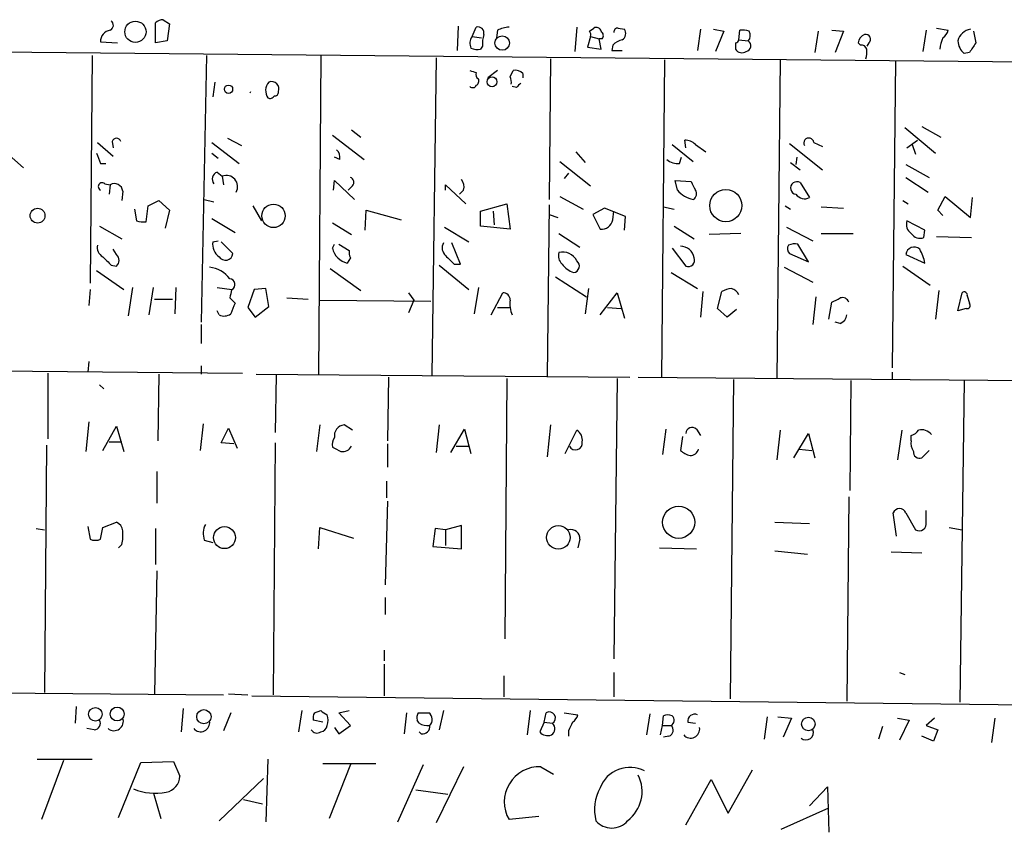
# Model space of a CAD drawing. Extents: x 10 to 745, y 7 to 883.
# Drawn here: x 380 to 459, y 335 to 400 of the extents above; entities that cross this region are included whole.
import ezdxf

# ---------------------------------------------------------------- set-up
doc = ezdxf.new("R2010")
doc.units = 0
doc.header["$MEASUREMENT"] = 0
doc.layers.add('MAIN', color=5, linetype='CONTINUOUS')

msp = doc.modelspace()

# ---------------------------------------------------------------- linework, layer by layer
at = {"layer": 'MAIN'}
for p, q in [((391.16, 398.6106), (391.16, 400.2193)), ((391.7527, 400.4733), (392.2607, 400.1346)), ((392.2607, 400.1346), (392.0913, 398.78)), ((415.3747, 399.9653), (415.29, 398.018)), ((416.4753, 399.1186), (416.814, 399.8806)), ((418.5073, 399.6266), (418.4227, 399.034)), ((424.8573, 399.8806), (424.688, 397.9333)), ((425.8733, 399.542), (426.212, 399.796)), ((428.1593, 399.796), (428.6673, 399.7113)), ((434.7633, 399.7113), (434.5093, 398.018)), ((435.7793, 399.7113), (436.626, 399.542)), ((436.626, 399.542), (435.9487, 397.9333)), ((437.8113, 398.8646), (437.896, 399.6266)), ((444.1613, 399.542), (443.9073, 397.8486)), ((445.262, 399.6266), (446.1933, 399.542)), ((446.1933, 399.542), (445.516, 397.8486)), ((452.7973, 399.6266), (452.5433, 397.9333)), ((453.644, 399.796), (454.5753, 399.6266)), ((456.6073, 399.542), (456.7767, 398.6106)), ((386.7573, 398.6953), (388.112, 398.6106)), ((392.0913, 398.78), (391.16, 398.6106)), ((416.4753, 399.1186), (417.2373, 399.034)), ((425.958, 399.1186), (425.704, 398.272)), ((425.958, 399.1186), (426.6353, 398.9493)), ((426.8893, 398.9493), (426.6353, 398.9493)), ((426.8047, 398.1026), (426.6353, 398.9493)), ((437.5573, 398.6106), (437.5573, 398.1026)), ((437.8113, 398.8646), (438.5733, 398.78)), ((447.548, 398.4413), (447.3787, 398.6106)), ((448.2253, 398.6106), (448.056, 398.3566)), ((365.76, 398.018), (532.0453, 396.4093)), ((417.322, 398.3566), (417.1527, 398.1026)), ((425.704, 398.272), (426.8047, 398.1026)), ((427.736, 398.4413), (427.6513, 398.018)), ((427.6513, 398.018), (428.498, 398.018)), ((456.2687, 397.8486), (455.8453, 397.764)), ((386.08, 397.5946), (385.9107, 379.3913)), ((395.224, 397.5946), (394.8007, 376.2586)), ((404.368, 397.5946), (404.1987, 372.11)), ((413.5967, 397.4253), (413.258, 372.0253)), ((422.7407, 397.3406), (422.656, 386.08)), ((431.8847, 397.256), (431.6307, 371.856)), ((441.1133, 397.256), (440.8593, 371.7713)), ((450.342, 397.1713), (450.088, 372.618)), ((418.5073, 396.4093), (417.7453, 395.8166)), ((419.5233, 395.9013), (419.7773, 396.4093)), ((395.9013, 395.478), (395.732, 394.2926)), ((420.5393, 396.1553), (420.5393, 395.8166)), ((420.0313, 395.0546), (419.6927, 395.1393)), ((406.8233, 391.668), (407.5853, 391.0753)), ((451.104, 391.8373), (453.5593, 389.8053)), ((452.4587, 391.922), (453.9827, 391.0753)), ((377.7827, 391.0753), (380.5767, 388.62)), ((387.6887, 390.7366), (387.7733, 390.2286)), ((396.9173, 390.9906), (398.018, 390.398)), ((405.2993, 391.2446), (407.8393, 389.2973)), ((433.578, 390.2286), (433.4933, 390.8213)), ((451.2733, 390.2286), (452.12, 390.8213)), ((386.5033, 390.652), (387.7733, 389.5513)), ((395.6473, 390.652), (397.8487, 388.9586)), ((432.4773, 390.4826), (434.1707, 389.128)), ((434.34, 390.4826), (435.1867, 389.89)), ((441.8753, 390.5673), (444.5, 388.4506)), ((443.8227, 390.652), (444.5, 390.3133)), ((451.6967, 390.4826), (451.9507, 389.7206)), ((395.6473, 389.8053), (396.1553, 389.382)), ((405.892, 389.2973), (405.4687, 389.4666)), ((424.7727, 389.89), (425.5347, 389.0433)), ((433.07, 388.9586), (433.2393, 389.4666)), ((442.468, 389.4666), (442.3833, 388.874)), ((386.7573, 388.9586), (387.1807, 388.9586)), ((423.5027, 389.128), (425.958, 387.1806)), ((441.96, 389.0433), (442.722, 388.4506)), ((451.1887, 388.874), (453.0513, 387.858)), ((396.0707, 388.2813), (396.494, 387.9426)), ((396.494, 387.9426), (396.5787, 387.2653)), ((405.384, 386.842), (405.4687, 387.604)), ((405.4687, 387.604), (407.0773, 386.08)), ((424.18, 388.1966), (423.8413, 387.7733)), ((432.9007, 386.842), (432.7313, 387.604)), ((432.7313, 387.604), (434.0013, 387.5193)), ((451.1887, 387.858), (452.9667, 386.6726)), ((387.096, 387.35), (387.5193, 387.2653)), ((387.5193, 387.2653), (387.4347, 386.5033)), ((406.908, 387.1806), (406.5693, 386.842)), ((414.3587, 386.842), (414.3587, 387.2653)), ((414.3587, 387.2653), (415.9673, 385.7413)), ((415.798, 386.842), (415.4593, 386.5033)), ((442.722, 387.4346), (443.484, 386.2493)), ((388.5353, 386.7573), (388.4507, 385.9953)), ((395.0547, 386.08), (395.8167, 385.9106)), ((423.5027, 386.334), (425.3653, 385.318)), ((453.7287, 385.2333), (454.3213, 386.334)), ((454.3213, 386.334), (456.3533, 384.6406)), ((456.3533, 384.6406), (456.5227, 386.2493)), ((389.4667, 385.318), (389.636, 384.3866)), ((390.398, 384.302), (390.5673, 385.572)), ((390.5673, 385.572), (391.414, 385.9953)), ((391.414, 385.9953), (392.2607, 385.2333)), ((392.2607, 385.2333), (391.922, 383.794)), ((398.9493, 385.572), (399.6267, 384.3866)), ((407.924, 383.6246), (408.0087, 385.2333)), ((408.0087, 385.2333), (410.8027, 384.4713)), ((417.1527, 385.1486), (419.2693, 385.7413)), ((419.2693, 385.7413), (419.5233, 383.7093)), ((422.656, 385.6566), (422.4867, 371.9406)), ((427.0587, 385.4026), (426.1273, 384.8946)), ((428.752, 384.7253), (427.0587, 385.4026)), ((431.8, 385.4873), (432.6467, 385.318)), ((441.5367, 385.572), (441.96, 385.318)), ((444.4153, 385.4873), (446.1933, 385.4026)), ((450.9347, 385.9953), (451.358, 385.7413)), ((454.152, 384.81), (453.7287, 385.2333)), ((395.6473, 384.556), (397.51, 383.4553)), ((417.1527, 383.9633), (417.1527, 385.1486)), ((418.1687, 385.1486), (418.2533, 384.048)), ((422.656, 384.8946), (423.3333, 384.6406)), ((426.1273, 384.8946), (426.72, 383.7093)), ((427.736, 384.4713), (427.8207, 385.1486)), ((428.6673, 383.6246), (428.752, 384.7253)), ((386.6727, 383.9633), (388.4507, 382.9473)), ((405.2993, 384.2173), (406.8233, 383.286)), ((414.274, 383.8786), (416.2213, 382.6933)), ((419.5233, 383.7093), (417.1527, 383.9633)), ((432.6467, 383.9633), (434.2553, 382.9473)), ((441.6213, 383.8786), (443.738, 382.778)), ((452.7127, 383.6246), (451.2733, 384.3866)), ((423.418, 383.3706), (425.1113, 382.27)), ((437.9807, 383.3706), (435.4407, 383.286)), ((444.4153, 383.3706), (446.9553, 383.3706)), ((452.628, 383.032), (452.7127, 383.6246)), ((453.644, 383.1166), (456.438, 383.032)), ((388.0273, 381.6773), (387.7733, 382.1006)), ((395.732, 382.6933), (396.1553, 382.778)), ((396.4093, 382.6933), (397.3407, 381.762)), ((405.2993, 382.1853), (405.4687, 382.524)), ((405.8073, 382.524), (406.654, 382.016)), ((415.544, 380.9153), (414.8667, 382.6086)), ((432.4773, 382.1853), (433.578, 380.746)), ((443.3993, 381.0846), (442.5527, 382.524)), ((406.7387, 381.4233), (406.4847, 381)), ((441.8753, 381.762), (443.3993, 381.0846)), ((451.1887, 381.6773), (452.7127, 381)), ((387.604, 380.8306), (388.0273, 380.746)), ((405.13, 380.5766), (407.5853, 378.7986)), ((413.8507, 380.8306), (416.2213, 378.8833)), ((415.036, 380.9153), (415.544, 380.9153)), ((441.452, 380.6613), (443.738, 379.476)), ((450.9347, 380.746), (453.136, 379.222)), ((386.4187, 380.4073), (388.62, 378.8833)), ((423.164, 379.8993), (425.6193, 378.2906)), ((432.3927, 380.238), (434.5093, 378.968)), ((389.2973, 379.0526), (388.9587, 376.7666)), ((390.652, 376.8513), (390.9907, 379.0526)), ((392.7687, 379.0526), (392.684, 376.936)), ((396.0707, 379.0526), (397.256, 378.8833)), ((399.9653, 378.968), (399.034, 378.8833)), ((400.2193, 377.5286), (399.9653, 378.968)), ((416.9833, 379.0526), (416.6447, 376.936)), ((425.7887, 378.968), (425.5347, 376.936)), ((385.9107, 378.8833), (385.826, 377.6133)), ((397.0867, 378.206), (397.51, 377.7826)), ((399.034, 378.8833), (398.526, 377.444)), ((401.6587, 378.206), (403.352, 378.1213)), ((411.3953, 378.6293), (411.8187, 378.0366)), ((417.9993, 376.8513), (418.9307, 378.6293)), ((426.72, 376.8513), (428.0747, 378.6293)), ((428.0747, 378.6293), (428.6673, 376.5973)), ((434.9327, 378.714), (434.7633, 376.682)), ((436.118, 377.3593), (436.4567, 378.714)), ((443.992, 378.2906), (443.738, 376.0893)), ((453.8133, 378.7986), (453.5593, 376.5126)), ((455.3373, 377.19), (455.676, 378.6293)), ((456.0993, 378.3753), (456.2687, 377.7826)), ((391.0753, 378.1213), (392.5147, 378.1213)), ((398.526, 377.444), (399.1187, 376.682)), ((399.1187, 376.682), (400.2193, 377.5286)), ((404.2833, 378.0366), (413.1733, 377.952)), ((411.8187, 378.0366), (411.3953, 377.0206)), ((418.5073, 377.444), (419.5233, 377.444)), ((427.3127, 377.444), (428.4133, 377.3593)), ((436.88, 376.682), (436.118, 377.3593)), ((445.008, 376.5126), (445.262, 377.8673)), ((456.0147, 377.3593), (455.3373, 377.19)), ((396.24, 376.8513), (396.0707, 377.19)), ((437.642, 377.2746), (436.88, 376.682)), ((394.8007, 376.0893), (394.8007, 374.5653)), ((445.9393, 376.174), (445.516, 376.2586)), ((385.826, 373.126), (385.7413, 372.2793)), ((394.8007, 372.7873), (394.8007, 372.11)), ((360.0873, 372.5333), (398.1027, 372.1946)), ((382.524, 372.1946), (382.524, 366.9453)), ((391.414, 372.11), (391.3293, 366.776)), ((399.2033, 372.11), (429.0907, 371.856)), ((400.812, 372.0253), (400.7273, 367.4533)), ((409.7867, 371.856), (409.702, 366.776)), ((429.768, 371.856), (473.2867, 371.5173)), ((450.088, 372.2793), (450.088, 371.6866)), ((386.6727, 371.2633), (387.0113, 370.9246)), ((419.2693, 371.7713), (419.1, 350.9433)), ((428.0747, 371.7713), (427.8207, 349.3346)), ((437.388, 371.6866), (437.134, 346.1173)), ((446.786, 371.602), (446.7013, 362.7966)), ((455.8453, 371.602), (455.5067, 345.8633)), ((385.826, 368.3), (385.572, 365.9293)), ((386.9267, 366.014), (388.0273, 367.9613)), ((388.0273, 367.9613), (388.62, 365.9293)), ((394.97, 368.1306), (394.716, 366.014)), ((404.2833, 368.046), (404.0293, 365.9293)), ((406.908, 367.6226), (406.2307, 368.046)), ((413.8507, 368.046), (413.5967, 365.8446)), ((422.7407, 368.046), (422.4867, 365.506)), ((396.4093, 366.6066), (397.002, 367.792)), ((397.002, 367.792), (397.6793, 366.1833)), ((414.782, 365.8446), (415.8827, 367.7073)), ((415.8827, 367.7073), (416.3907, 365.76)), ((423.926, 365.76), (424.8573, 367.6226)), ((431.9693, 367.7073), (431.7153, 365.6753)), ((433.324, 367.1146), (433.1547, 366.014)), ((434.4247, 367.7073), (434.7633, 367.1993)), ((441.1133, 367.6226), (440.8593, 365.252)), ((442.214, 365.4213), (443.3993, 367.3686)), ((443.3993, 367.3686), (443.9073, 365.4213)), ((450.85, 367.6226), (450.5113, 365.252)), ((451.612, 366.776), (451.612, 367.1993)), ((382.4393, 366.4373), (382.27, 346.6253)), ((387.4347, 366.6913), (388.4507, 366.6913)), ((397.4253, 366.522), (396.4093, 366.6066)), ((400.7273, 366.6066), (400.558, 346.456)), ((409.702, 366.522), (409.702, 364.6593)), ((415.2053, 366.3526), (416.2213, 366.3526)), ((442.6373, 366.0986), (443.6533, 366.014)), ((453.0513, 366.014), (452.4587, 365.4213)), ((391.2447, 364.3206), (391.2447, 361.7806)), ((409.6173, 363.5586), (409.6173, 362.204)), ((409.702, 361.95), (409.5327, 355.2613)), ((446.6167, 362.2886), (446.4473, 345.948)), ((450.4267, 359.156), (450.1727, 361.0186)), ((451.1887, 361.0186), (451.9507, 359.664)), ((452.7973, 360.2566), (452.7973, 361.188)), ((386.9267, 359.8333), (388.0273, 360.2566)), ((440.69, 360.2566), (443.484, 360.172)), ((381.5927, 359.7486), (382.27, 359.664)), ((385.7413, 359.918), (385.9107, 358.902)), ((386.7573, 358.902), (386.9267, 359.8333)), ((391.16, 359.7486), (391.16, 356.87)), ((404.1987, 358.14), (404.2833, 359.8333)), ((404.2833, 359.8333), (406.9927, 358.9866)), ((413.512, 359.7486), (413.3427, 358.3093)), ((414.3587, 359.664), (413.512, 359.7486)), ((415.6287, 360.0026), (414.3587, 359.664)), ((414.3587, 359.664), (414.3587, 358.394)), ((415.6287, 358.14), (415.6287, 360.0026)), ((454.66, 359.8333), (455.676, 359.664)), ((388.4507, 358.4786), (388.1967, 358.2246)), ((395.0547, 358.8173), (395.732, 358.648)), ((425.1113, 358.902), (424.942, 358.2246)), ((413.3427, 358.3093), (415.6287, 358.14)), ((431.4613, 358.2246), (434.4247, 358.14)), ((440.69, 357.9706), (443.3147, 357.7166)), ((450.0033, 357.886), (452.4587, 357.8013)), ((391.2447, 356.362), (391.0753, 346.5406)), ((409.5327, 354.2453), (409.5327, 352.8906)), ((409.448, 350.012), (409.448, 349.1653)), ((409.448, 348.9113), (409.448, 346.3713)), ((427.8207, 348.234), (427.8207, 346.2866)), ((450.6807, 348.234), (451.104, 348.0646)), ((419.0153, 347.98), (419.0153, 346.2866)), ((348.4033, 346.8793), (396.5787, 346.456)), ((397.002, 346.5406), (398.526, 346.456)), ((398.8647, 346.3713), (531.7067, 344.8473)), ((384.81, 345.5246), (384.7253, 344.17)), ((393.3613, 345.3553), (393.192, 343.4926)), ((402.844, 345.186), (402.59, 343.4926)), ((403.86, 345.0166), (404.368, 345.186)), ((405.8073, 345.0166), (406.654, 345.186)), ((414.1893, 345.186), (413.8507, 343.662)), ((421.132, 345.186), (420.878, 343.2386)), ((397.1713, 345.0166), (396.5787, 343.5773)), ((404.5373, 344.2546), (403.7753, 344.424)), ((406.7387, 344.0006), (405.8073, 345.0166)), ((411.226, 345.0166), (411.0567, 343.3233)), ((412.242, 344.17), (412.0727, 344.424)), ((412.1573, 345.0166), (413.004, 345.0166)), ((422.2327, 344.2546), (421.894, 343.4926)), ((422.2327, 344.2546), (422.402, 345.0166)), ((422.2327, 344.2546), (422.91, 344.17)), ((423.8413, 345.0166), (424.942, 344.8473)), ((430.6993, 344.932), (430.4453, 343.2386)), ((431.7153, 344.0006), (431.8, 344.7626)), ((433.7473, 344.2546), (434.34, 344.17)), ((440.0973, 344.678), (439.8433, 342.9)), ((440.944, 344.678), (442.0447, 344.5933)), ((442.0447, 344.5933), (441.3673, 343.0693)), ((450.5113, 344.5933), (451.4427, 344.424)), ((451.4427, 344.424), (450.6807, 342.8153)), ((453.4747, 344.5933), (452.7973, 344.0006)), ((458.3007, 344.5933), (458.0467, 342.646)), ((386.2493, 343.662), (385.6567, 343.7466)), ((405.4687, 343.8313), (405.8073, 343.3233)), ((405.8073, 343.3233), (406.7387, 344.0006)), ((412.4113, 343.3233), (412.242, 343.4926)), ((424.18, 343.5773), (424.18, 343.154)), ((431.546, 343.2386), (431.7153, 344.0006)), ((431.7153, 344.0006), (432.3927, 344.0006)), ((449.326, 343.916), (448.9873, 342.9)), ((452.7973, 344.0006), (453.7287, 343.662)), ((453.7287, 343.662), (453.39, 342.7306)), ((432.2233, 343.154), (431.8, 343.0693)), ((453.39, 342.7306), (452.4587, 343.154)), ((381.6773, 341.2913), (386.08, 341.2913)), ((383.794, 341.2066), (382.016, 336.4653)), ((389.9747, 341.0373), (392.5993, 341.122)), ((392.5993, 341.122), (393.1073, 339.9366)), ((400.1347, 341.2913), (399.9653, 336.296)), ((388.1967, 336.6346), (389.9747, 341.0373)), ((404.5373, 340.9526), (408.7707, 340.9526)), ((406.7387, 340.868), (405.0453, 336.55)), ((410.5487, 336.296), (412.5807, 340.868)), ((415.798, 340.6986), (413.5967, 336.2113)), ((421.9787, 340.6986), (422.9947, 340.106)), ((436.9647, 336.9733), (438.912, 340.4446)), ((399.796, 339.7673), (396.24, 336.3806)), ((433.578, 336.042), (435.61, 339.6826)), ((435.61, 339.6826), (436.9647, 336.9733)), ((411.988, 338.836), (414.528, 338.4973)), ((443.484, 337.566), (444.9233, 339.09)), ((444.9233, 339.09), (445.008, 335.4493)), ((390.9907, 338.582), (391.5833, 336.55)), ((398.1873, 338.074), (399.7113, 337.7353)), ((441.198, 335.7033), (445.008, 337.3966)), ((421.8093, 336.7193), (419.4387, 336.4653))]:
    msp.add_line(p, q, dxfattribs=at)
for centre, radius in [((389.5458, 399.5033), 0.8511), ((418.8852, 398.6059), 0.5808), ((418.0742, 395.502), 0.3964), ((396.9922, 394.9081), 0.3296), ((436.7764, 385.5966), 1.287), ((381.7112, 384.7918), 0.5935), ((400.5882, 384.7752), 0.937), ((433.0057, 360.2572), 1.2854), ((396.6693, 359.0331), 0.8807), ((423.3799, 359.0459), 0.9411), ((386.3385, 344.8912), 0.5456), ((388.0829, 344.9141), 0.5553), ((395.0181, 344.6987), 0.5714), ((443.3855, 344.113), 0.5396)]:
    msp.add_circle(centre, radius, dxfattribs=at)
for centre, radius, start, end in [((387.3298, 400.0334), 0.4487, 294.977557, 52.333315), ((391.812, 399.5164), 0.9587, 93.546139, 132.848561), ((387.6166, 398.7696), 0.8625, 96.477373, 184.94183), ((416.9411, 399.415), 0.4826, 344.742799, 105.268654), ((419.553, 397.6268), 2.2567, 92.903231, 117.605171), ((425.492, 399.2456), 0.483, 344.755286, 37.859376), ((426.4237, 399.4714), 0.3875, 10.497939, 123.11188), ((426.5776, 399.2072), 0.4046, 320.395708, 55.850351), ((428.117, 399.4997), 0.2993, 81.875312, 188.143638), ((428.1786, 399.3687), 0.5968, 302.358529, 35.03213), ((438.1078, 398.0602), 1.5807, 69.629778, 97.700518), ((438.0884, 399.2196), 0.6545, 317.805219, 29.510349), ((453.4752, 399.9649), 1.1509, 306.018589, 342.906421), ((456.526, 398.503), 1.2205, 98.134085, 166.882587), ((417.204, 398.5829), 0.9044, 143.678728, 205.938908), ((419.691, 398.6107), 2.3826, 163.484793, 186.122164), ((428.9024, 397.2392), 1.675, 103.971531, 134.136456), ((437.515, 398.9069), 0.2993, 278.124688, 351.875312), ((438.3267, 398.389), 0.4622, 279.627392, 57.760758), ((448.1891, 398.532), 0.8142, 111.801409, 174.460259), ((447.9713, 398.907), 0.3903, 310.594926, 102.519254), ((456.3538, 397.9332), 2.4616, 153.437031, 176.054013), ((456.8048, 398.8788), 1.4709, 183.851648, 229.281668), ((647.0225, 271.2297), 228.9527, 146.195334, 146.424517), ((416.9413, 399.6708), 1.5824, 249.637627, 277.677432), ((438.0614, 398.422), 0.5968, 212.358529, 305.03213), ((447.6158, 397.9927), 0.4537, 14.017867, 98.594459), ((446.4911, 397.8908), 1.5791, 339.609571, 7.70781), ((458.8825, 523.317), 133.8593, 251.453817, 251.683013), ((419.9466, 395.6472), 0.7807, 40.605275, 102.524827), ((400.9995, 394.7882), 1.0414, 138.519064, 213.85792), ((400.4451, 394.9418), 0.5818, 337.16348, 112.83652), ((417.1528, 396.0707), 0.3787, 153.44848, 243.414653), ((416.6448, 395.5626), 0.3785, 296.551513, 26.585359), ((418.6777, 395.4781), 0.9456, 349.674018, 26.586729), ((398.4938, 394.9175), 0.35, 305.14758, 324.85242), ((400.685, 394.6736), 0.2993, 261.875312, 8.143638), ((416.5346, 395.334), 0.3003, 220.421237, 338.510401), ((504.9006, 310.524), 119.7841, 134.885442, 135.114558), ((400.3041, 394.5466), 0.3786, 243.421413, 333.434949), ((388.0273, 390.6378), 0.3528, 16.262153, 163.733298), ((433.5902, 389.8358), 0.9903, 40.782042, 95.615598), ((443.4182, 390.5955), 0.4084, 7.95155, 208.918348), ((405.1299, 389.4666), 0.7807, 347.475173, 49.394725), ((598.2844, 474.0405), 227.997, 201.682161, 201.91132), ((432.9643, 390.3349), 1.3803, 228.739101, 274.391702), ((396.2928, 387.7204), 0.6032, 111.602118, 217.882481), ((396.8327, 387.1241), 0.8858, 329.352424, 112.480053), ((406.5975, 387.4629), 0.4196, 317.723556, 70.334234), ((414.867, 387.096), 0.9651, 344.739674, 37.882794), ((386.8843, 387.1242), 0.3095, 46.845922, 245.770566), ((387.858, 386.6727), 0.6826, 7.11981, 119.750087), ((434.6874, 388.3805), 2.3578, 220.731237, 257.34125), ((603.4655, 471.8406), 189.2834, 206.45383, 206.683054), ((433.9145, 386.5367), 0.5237, 299.291595, 35.659773), ((442.4595, 387.0028), 0.5053, 58.703731, 261.326256), ((443.0756, 386.9913), 0.847, 215.179884, 298.828576), ((426.8289, 384.6225), 0.9197, 263.199537, 350.536654), ((390.2286, 386.2506), 1.9559, 252.363579, 274.968472), ((452.0778, 384.0904), 0.8573, 159.787353, 237.092117), ((452.3316, 383.8363), 0.8571, 212.909535, 290.229811), ((387.336, 382.256), 0.8526, 167.585625, 241.312851), ((396.9096, 382.4965), 1.1939, 170.512432, 235.886681), ((406.8654, 382.5662), 1.6118, 193.669813, 256.337935), ((414.8991, 382.2048), 0.8166, 150.364771, 228.564574), ((433.0841, 381.1552), 1.2015, 12.893464, 86.631299), ((442.228, 382.15), 0.5243, 146.51299, 227.728516), ((442.3413, 380.9558), 1.5824, 82.322568, 110.362373), ((451.8361, 381.6364), 0.6487, 45.686967, 176.385099), ((449.5643, 380.4205), 3.2013, 10.42923, 31.655927), ((556.6027, 550.4817), 239.462, 224.881179, 225.110379), ((387.604, 381.2117), 0.6293, 312.269402, 47.724474), ((396.746, 381.8271), 0.5983, 212.23686, 353.752879), ((407.5843, 381.8465), 0.9456, 169.674018, 206.58673), ((584.0222, 550.5788), 239.462, 224.885409, 225.114592), ((424.321, 381.5926), 0.938, 164.289525, 226.222366), ((423.7096, 380.5983), 1.2819, 26.451115, 103.148386), ((433.7558, 381.2455), 0.5302, 250.40651, 19.59349), ((395.2948, 378.4899), 2.1791, 34.685509, 85.177403), ((425.3795, 382.2842), 2.1885, 218.719095, 249.226395), ((424.5354, 380.7568), 0.5232, 277.45643, 52.032818), ((397.0655, 379.2855), 0.445, 295.344339, 87.269402), ((437.3036, 377.4434), 1.527, 93.187323, 123.684864), ((437.0069, 378.1213), 0.8728, 22.833973, 75.955796), ((566.4786, 336.2241), 174.5167, 165.851148, 166.080355), ((418.9449, 378.0509), 0.5786, 358.583744, 91.406357), ((360.9407, 547.3316), 189.2835, 296.453817, 296.68304), ((446.1086, 377.6978), 0.5357, 18.44848, 108.424801), ((455.8454, 378.4318), 0.2602, 347.454468, 130.620402), ((608.9991, 292.6809), 227.9692, 158.080499, 158.309672), ((421.6824, 377.7404), 2.1793, 172.188537, 204.077541), ((456.0711, 377.6133), 0.2602, 257.480746, 40.589353), ((396.6359, 377.6602), 0.9006, 243.921483, 306.475463), ((445.6372, 376.9298), 0.8139, 291.787031, 354.465227), ((406.3335, 367.1751), 0.8769, 96.731975, 189.524625), ((424.448, 366.8746), 0.8527, 347.585625, 61.312851), ((434.0727, 367.3596), 0.4948, 44.647894, 178.957742), ((451.273, 368.3005), 1.1522, 287.110772, 323.960562), ((452.4587, 366.6911), 0.9655, 37.885914, 105.252516), ((406.3362, 366.4373), 1.0506, 145.65803, 189.273151), ((406.146, 366.649), 0.7393, 256.762586, 336.364854), ((424.7515, 366.5855), 0.5397, 205.567878, 11.305768), ((452.7546, 366.5642), 1.1621, 169.498468, 213.117088), ((490.3179, 535.4585), 189.3504, 243.320371, 243.54954), ((434.3219, 367.2172), 1.6763, 225.870102, 256.011837), ((433.922, 366.2891), 0.6985, 269.565266, 344.172914), ((452.2742, 365.881), 0.4953, 174.40337, 291.867995), ((450.6807, 360.807), 0.5503, 22.613458, 157.386542), ((387.7252, 359.5008), 0.8139, 5.534773, 68.212969), ((396.5879, 359.353), 1.6241, 153.119403, 199.259412), ((452.2495, 360.1381), 0.5604, 237.778951, 12.20614), ((385.1871, 359.283), 3.3613, 346.153931, 5.057234), ((424.3561, 358.9291), 0.7557, 357.94485, 103.475385), ((386.334, 359.9174), 1.1001, 247.369719, 292.630281), ((489.2892, 472.005), 152.6259, 236.192738, 236.421942), ((422.656, 344.5933), 0.4937, 300.965747, 120.965747), ((386.2324, 344.17), 0.5083, 271.905397, 29.979762), ((387.8217, 344.3393), 0.7575, 231.485489, 19.592765), ((394.7583, 344.2244), 0.7288, 220.966269, 9.070715), ((404.7071, 344.5932), 0.947, 153.443066, 190.291859), ((403.9017, 344.424), 1.0623, 336.511757, 23.483296), ((413.0035, 344.5935), 0.9461, 153.434949, 190.320555), ((412.6308, 344.474), 0.6586, 314.046491, 55.479827), ((593.7042, 259.226), 189.3505, 153.316988, 153.54613), ((423.8408, 345.1863), 1.1522, 306.039438, 342.889228), ((432.1386, 344.1279), 0.7194, 61.913927, 118.079046), ((432.2173, 344.4058), 0.4415, 293.406467, 53.919193), ((434.2765, 344.3604), 0.5397, 64.446281, 191.305768), ((404.0628, 343.9183), 0.5238, 209.295783, 305.638132), ((404.2832, 344.0854), 0.5988, 278.140927, 351.859073), ((412.9194, 345.3553), 1.3652, 240.251995, 277.123455), ((412.496, 343.916), 0.5987, 261.867191, 8.123335), ((422.529, 343.9865), 0.8045, 217.875608, 291.61228), ((422.5143, 343.7364), 0.587, 301.995036, 47.616665), ((432.0963, 343.6197), 0.4826, 285.254078, 52.111481), ((433.959, 343.7164), 0.7288, 220.966269, 9.070715), ((443.1955, 343.4289), 0.5905, 228.811336, 23.252105), ((421.874, 337.8827), 2.8177, 87.870625, 210.200379), ((429.0966, 338.1114), 2.5391, 62.322804, 159.387437), ((391.7768, 339.9777), 1.3311, 279.945643, 358.230659), ((427.1602, 338.709), 2.9194, 307.102268, 26.712505), ((391.123, 343.2235), 4.6418, 247.97121, 280.974899), ((429.9393, 337.2557), 3.664, 151.47715, 193.817789), ((427.6513, 337.4452), 1.6572, 219.972018, 320.027983)]:
    msp.add_arc(centre, radius, start, end, dxfattribs=at)

doc.saveas('drawing.dxf')
